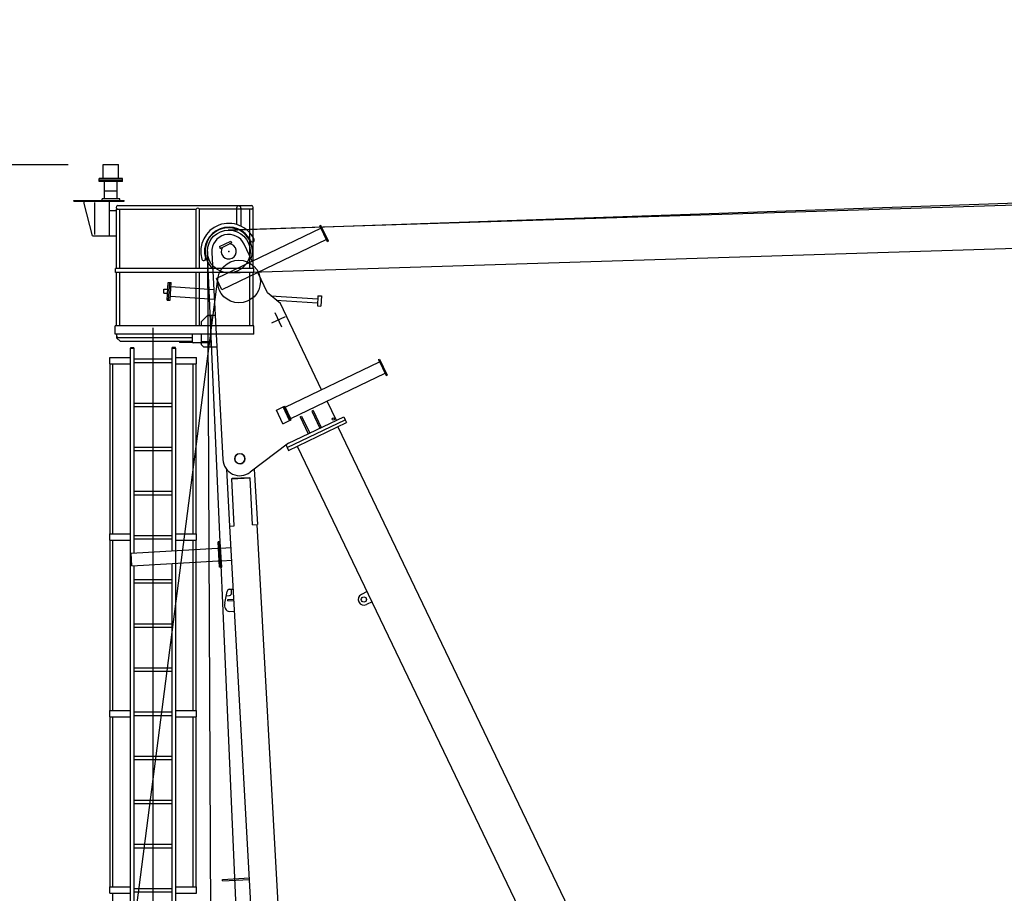
# Model space of a CAD drawing. Extents: x 7 to 198, y 4 to 292.
# Drawn here: x 37 to 60, y 190 to 209 of the extents above; entities that cross this region are included whole.
import ezdxf

# ---------------------------------------------------------------- set-up
doc = ezdxf.new("R2010")
doc.units = 0
doc.header["$LTSCALE"] = 20
doc.linetypes.add('PHANTOM', pattern=[2.5, 1.25, -0.25, 0.25, -0.25, 0.25, -0.25])
doc.layers.get('0').update_dxf_attribs({"linetype": 'CONTINUOUS'})
doc.layers.add('MAIN0', color=7, linetype='CONTINUOUS')
doc.dimstyles.new('MAIN001', dxfattribs={"dimtxt": 3.1, "dimasz": 2, "dimexe": 0.7, "dimexo": 0.8, "dimgap": 0.09, "dimtad": 1, "dimdec": 3, "dimlfac": 350, "dimdsep": 46, "dimtxsty": 'STANDARD', "dimcen": 0.09, "dimaunit": 1, "dimadec": 4, "dimazin": 2, "dimtfac": 0.903226, "dimtdec": 4, "dimtmove": 0, "dimatfit": 3, "dimfxl": 1, "dimtvp": 0.66129, "dimtolj": 1, "dimtzin": 0, "dimarcsym": 0})

# ---------------------------------------------------------------- blocks, each defined once
blk = doc.blocks.new('_OPEN')
at = {"color": 0, "linetype": 'BYBLOCK', "lineweight": -2}
for p, q in [((-1, 0.166667), (0, 0)), ((0, 0), (-1, -0.166667)), ((0, 0), (-1, 0))]:
    blk.add_line(p, q, dxfattribs=at)
blk = doc.blocks.new('*D18')
at = {"layer": 'MAIN0', "color": 0, "linetype": 'BYBLOCK', "lineweight": -2}
for p, q in [((38.567, 206.141), (14.419, 206.141)), ((15.119, 204.141), (15.119, 171.888)), ((36.697, 169.888), (14.419, 169.888))]:
    blk.add_line(p, q, dxfattribs=at)
at = {"layer": 'MAIN0', "color": 0, "linetype": 'BYBLOCK', "xscale": 2, "yscale": 2, "zscale": 2}
for p, rotation in [((15.119, 206.141), 90), ((15.119, 169.888), 270)]:
    blk.add_blockref('_OPEN', p, dxfattribs=dict(at, rotation=rotation))
at = {"layer": 'MAIN0', "color": 0, "linetype": 'BYBLOCK', "insert": (13.069, 188.015), "char_height": 3.1, "attachment_point": 5, "rotation": 90, "line_spacing_factor": 0.774194}
blk.add_mtext('\\A1;(12689)', dxfattribs=at)

msp = doc.modelspace()

# ---------------------------------------------------------------- linework, layer by layer
at = {"layer": 'MAIN0', "color": 3, "linetype": 'CONTINUOUS'}
for p, q in [((42.1949579, 204.6595037), (180.709033, 209.4265279)), ((39.3670752, 205.8270476), (39.3670752, 206.1413333)), ((39.3670752, 206.1413333), (39.7099323, 206.1413333)), ((39.7099323, 205.8270476), (39.7099323, 206.1413333)), ((39.8042181, 205.8270476), (39.2727895, 205.8270476)), ((39.2727895, 205.7584762), (39.2727895, 205.8270476)), ((39.8042181, 205.7584762), (39.8042181, 205.8270476)), ((79.8022853, 205.8430148), (42.1963861, 204.6595508)), ((39.8042181, 205.7927619), (39.2727895, 205.7927619)), ((39.8042181, 205.7584762), (39.2727895, 205.7584762)), ((39.3956466, 205.3641905), (39.3956466, 205.7584762)), ((39.6813609, 205.3641905), (39.6813609, 205.7584762)), ((39.6813609, 205.5441905), (39.3956466, 205.5441905)), ((38.6956466, 205.3299048), (39.8385038, 205.3299048)), ((38.6956466, 205.3170476), (38.6956466, 205.3299048)), ((38.6956466, 205.3299048), (39.8385038, 205.3299048)), ((38.6956466, 205.3170476), (38.6956466, 205.3299048)), ((38.6956466, 205.3170476), (39.8385038, 205.3170476)), ((38.6956466, 205.3170476), (39.8385038, 205.3170476)), ((38.9335592, 205.2599048), (38.9335592, 205.3170476)), ((38.9335592, 205.2599048), (38.9335592, 205.3170476)), ((39.1256525, 204.5313333), (38.9335592, 205.2599048)), ((39.1256525, 204.5313333), (38.9335592, 205.2599048)), ((39.1736758, 204.5622229), (39.1736758, 205.2801003)), ((39.1736758, 204.5622229), (39.1736758, 205.2801003)), ((39.7385038, 205.3641905), (39.3385038, 205.3641905)), ((39.5042181, 204.5313333), (39.5042181, 205.3170476)), ((39.5042181, 204.5313333), (39.5042181, 205.3170476)), ((39.6956466, 205.2130476), (42.7265038, 205.2130476)), ((39.7385038, 205.3299048), (39.7385038, 205.3641905)), ((39.8385038, 205.3170476), (39.8385038, 205.3299048)), ((39.8385038, 205.3170476), (39.8385038, 205.3299048)), ((42.3907916, 205.157356), (42.3907916, 204.7855213)), ((42.4879344, 205.157356), (42.4879344, 204.7482072)), ((42.7587895, 205.1525685), (42.7653609, 205.1525685)), ((42.7653609, 203.8033638), (42.7653609, 205.1525685)), ((39.5042181, 205.1027619), (39.6665038, 205.1027619)), ((39.5042181, 205.1027619), (39.6470752, 205.1027619)), ((39.6665038, 203.7913333), (39.6665038, 205.1353333)), ((39.6665038, 205.1353333), (41.4733609, 205.1353333)), ((39.7442181, 203.7913333), (39.7442181, 205.1353333)), ((41.4733609, 203.7913333), (41.4733609, 205.1353333)), ((41.5510752, 203.7913333), (41.5510752, 205.1353333)), ((42.7265038, 205.1353333), (41.5510752, 205.1353333)), ((42.6876466, 203.8033638), (42.6876466, 205.1353333)), ((44.3031975, 204.7026269), (41.9334798, 203.5651624)), ((42.226942, 203.6886029), (79.8328411, 204.8720669)), ((44.3016521, 204.7652699), (44.27847, 204.7541425)), ((44.4515625, 204.3935333), (44.27847, 204.7541425)), ((44.4747445, 204.4046607), (44.3016521, 204.7652699)), ((39.1256525, 204.5313333), (39.5042181, 204.5313333)), ((39.1256525, 204.5313333), (39.5042181, 204.5313333)), ((39.5042181, 204.5313333), (39.6470752, 204.5313333)), ((39.5042181, 204.5313333), (39.6665038, 204.5313333)), ((42.6218267, 204.520904), (42.6334726, 204.5292543)), ((42.0000379, 204.2848354), (42.257616, 204.4084728)), ((42.0000379, 204.2848354), (42.0198199, 204.2436229)), ((42.0198199, 204.2436229), (42.277398, 204.3672604)), ((44.426835, 204.4450489), (42.0571172, 203.3075844)), ((42.257616, 204.4084728), (42.277398, 204.3672604)), ((42.7448505, 203.9546204), (42.5593944, 204.3409874)), ((42.6717728, 204.4512454), (42.6834187, 204.4595956)), ((44.4747445, 204.4046607), (44.4515625, 204.3935333)), ((41.6707065, 204.0671265), (41.684506, 204.0709901)), ((41.7259553, 204.1717577), (41.8773854, 172.4568308)), ((43.1167816, 172.4869875), (41.7264173, 204.1527709)), ((41.8264962, 204.1535525), (42.0767502, 199.4571871)), ((41.6509395, 203.9725819), (41.7076154, 203.9884498)), ((42.7782181, 203.7913333), (39.6439323, 203.7913333)), ((39.6439323, 203.6999048), (39.6439323, 203.7913333)), ((42.7782181, 203.6999048), (39.6439323, 203.6999048)), ((39.6665038, 202.485619), (39.6665038, 203.6999048)), ((39.7442181, 202.485619), (39.7442181, 203.6999048)), ((41.4733609, 202.485619), (41.4733609, 203.6999048)), ((41.5510752, 202.485619), (41.5510752, 203.6999048)), ((42.6876466, 202.485619), (42.6876466, 203.6839011)), ((42.7653609, 202.485619), (42.7653609, 203.6839011)), ((42.7782181, 203.6999048), (42.7782181, 203.7913333)), ((43.0910354, 203.2334019), (42.868488, 203.6970424)), ((38.0093046, 173.0069619), (41.9617851, 203.5553648)), ((40.8128818, 203.0724935), (40.838149, 203.4716946)), ((40.838149, 203.4716946), (40.9065835, 203.4673631)), ((40.847099, 203.0703277), (40.8723663, 203.4695289)), ((40.8813162, 203.068162), (40.9065835, 203.4673631)), ((40.9008352, 203.3765448), (41.8711731, 203.3151277)), ((42.0571172, 203.3075844), (41.9334798, 203.5651624)), ((40.7370846, 203.2318855), (40.74286, 203.3231315)), ((40.7370846, 203.2318855), (40.8226277, 203.2264711)), ((40.74286, 203.3231315), (40.8284031, 203.3177171)), ((40.8870645, 203.1589802), (41.8828523, 203.0959523)), ((43.3810682, 202.9923089), (43.0910354, 203.2334019)), ((43.1677278, 203.1696505), (44.2301672, 203.1024039)), ((44.2344988, 203.1708383), (44.2200603, 202.9427234)), ((44.2344988, 203.1708383), (44.314339, 203.1657849)), ((44.314339, 203.1657849), (44.2999006, 202.9376699)), ((40.8128818, 203.0724935), (40.8813162, 203.068162)), ((43.2870189, 203.0704885), (44.2243919, 203.0111579)), ((44.3175729, 201.0412574), (43.3810682, 202.9923089)), ((44.2200603, 202.9427234), (44.2999006, 202.9376699)), ((41.5967895, 202.585619), (41.7396466, 202.7284762)), ((41.7396466, 202.7284762), (41.8110752, 202.7284762)), ((41.8110509, 202.0141905), (41.8112536, 202.7284762)), ((41.8110752, 202.485619), (41.8110752, 202.7284762)), ((41.8112536, 202.7284762), (41.9024352, 202.7284503)), ((43.487644, 202.6948489), (43.1787828, 202.5465955)), ((43.2561685, 202.7903358), (43.4110478, 202.4676707)), ((42.7825038, 202.485619), (39.6396466, 202.485619)), ((39.6396466, 202.2999048), (39.6396466, 202.485619)), ((41.5967895, 202.485619), (41.5967895, 202.585619)), ((42.7825038, 202.2999048), (42.7825038, 202.485619)), ((42.7825038, 202.2999048), (39.6396466, 202.2999048)), ((39.6682181, 202.2999048), (39.6682181, 202.2541905)), ((39.6682181, 202.2541905), (39.6967895, 202.225619)), ((40.4973783, 174.6495832), (40.4973783, 202.4469412)), ((41.5967895, 202.0570476), (41.5967895, 202.2999048)), ((41.8110752, 202.0141905), (41.8110752, 202.2999048)), ((39.6682181, 202.2416103), (39.6682181, 202.2170476)), ((39.7539323, 202.1313333), (39.6682181, 202.2170476)), ((39.6967895, 202.225619), (41.3825038, 202.225619)), ((41.3825038, 202.1313333), (39.7539323, 202.1313333)), ((41.0967895, 202.1313333), (41.0967895, 202.1141905)), ((41.3825038, 202.1141905), (41.0967895, 202.1141905)), ((41.5967895, 202.1313333), (41.7825038, 202.1313333)), ((41.5967895, 202.1141905), (41.7825038, 202.1141905)), ((41.5967895, 202.0570476), (41.6396466, 202.0141905)), ((41.7825038, 202.1141905), (41.7825038, 202.1313333)), ((39.9830926, 175.1997923), (39.9830926, 201.9855066)), ((39.9830926, 201.9855066), (40.0688069, 201.9855066)), ((39.9888069, 201.9855066), (39.9888069, 201.9946494)), ((39.9888069, 201.9946494), (40.0630926, 201.9946494)), ((40.0630926, 201.9855066), (40.0630926, 201.9946494)), ((40.0688069, 197.343579), (40.0688069, 201.9855066)), ((40.9259498, 201.9855066), (41.011664, 201.9855066)), ((40.9259498, 197.3894974), (40.9259498, 201.9855066)), ((41.0059498, 201.9946494), (40.931664, 201.9946494)), ((40.931664, 201.9855066), (40.931664, 201.9946494)), ((41.0059498, 201.9855066), (41.0059498, 201.9946494)), ((41.011664, 179.3682786), (41.011664, 201.9855066)), ((41.6396466, 202.0141905), (41.8110752, 202.0141905)), ((41.8110509, 202.0141905), (41.9404978, 202.0141537)), ((39.511664, 201.6283637), (39.511664, 201.7712209)), ((39.511664, 201.7712209), (39.9830926, 201.7712209)), ((39.511664, 201.7712209), (39.9830926, 201.7712209)), ((39.511664, 201.6283637), (39.9830926, 201.6283637)), ((39.511664, 201.6283637), (39.9830926, 201.6283637)), ((39.5245212, 197.7712209), (39.5245212, 201.6283637)), ((39.5865212, 197.7712209), (39.5865212, 201.6283637)), ((40.0688069, 201.7386494), (40.9259498, 201.7386494)), ((40.0688069, 201.6609352), (40.9259498, 201.6609352)), ((41.011664, 201.7712209), (41.4830926, 201.7712209)), ((41.011664, 201.7712209), (41.4830926, 201.7712209)), ((41.011664, 201.6283637), (41.4830926, 201.6283637)), ((41.011664, 201.6283637), (41.4830926, 201.6283637)), ((41.4082355, 197.7712209), (41.4082355, 201.6283637)), ((41.4702355, 197.7712209), (41.4702355, 201.6283637)), ((41.4830926, 201.6283637), (41.4830926, 201.7712209)), ((43.4933233, 200.6456176), (45.6312208, 201.6718084)), ((45.6064933, 201.723324), (45.6296754, 201.7344514)), ((45.6064933, 201.723324), (45.7795858, 201.3627148)), ((45.6296754, 201.7344514), (45.8027678, 201.3738422)), ((43.6169607, 200.3880396), (45.7548583, 201.4142304)), ((45.7795858, 201.3627148), (45.8027678, 201.3738422)), ((44.3665128, 201.0647486), (44.3661002, 201.0656081)), ((40.0688069, 200.7386494), (40.9259498, 200.7386494)), ((44.651394, 200.3457968), (44.4412104, 200.7836794)), ((40.0688069, 200.6609352), (40.9259498, 200.6609352)), ((43.2903518, 200.5798837), (43.4577775, 200.660248)), ((43.4387167, 200.2707901), (43.2903518, 200.5798837)), ((43.5906878, 200.3437362), (43.4423228, 200.6528298)), ((43.4577775, 200.660248), (43.4809595, 200.6713754)), ((43.6061425, 200.3511544), (43.4577775, 200.660248)), ((43.6061425, 200.3511544), (43.4577775, 200.660248)), ((43.6293245, 200.3622818), (43.4809595, 200.6713754)), ((44.1233591, 200.567726), (44.0924497, 200.5528895)), ((44.0924497, 200.5528895), (44.2779059, 200.1665225)), ((44.1233591, 200.567726), (44.3088153, 200.181359)), ((43.4387167, 200.2707901), (43.6061425, 200.3511544)), ((43.5360812, 199.7312157), (44.8497291, 200.3617666)), ((43.5360812, 199.7312157), (44.8497291, 200.3617666)), ((43.5669906, 199.6668212), (44.8806385, 200.2973721)), ((43.5695664, 199.8265195), (44.8188198, 200.4261611)), ((43.6061425, 200.3511544), (43.6293245, 200.3622818)), ((43.8297202, 200.4267793), (43.8606295, 200.4416158)), ((43.8297202, 200.4267793), (44.0151763, 200.0404123)), ((43.8606295, 200.4416158), (44.0460857, 200.0552488)), ((44.8188198, 200.4261611), (44.8497291, 200.3617666)), ((44.8497291, 200.3617666), (44.8806385, 200.2973721)), ((44.6817883, 200.201924), (55.25279, 178.1790036)), ((43.5695664, 199.8265195), (42.693395, 199.1691763)), ((40.0688069, 199.7386494), (40.9259498, 199.7386494)), ((40.0688069, 199.6609352), (40.9259498, 199.6609352)), ((43.5113133, 199.7828155), (43.5360812, 199.7312157)), ((43.5360812, 199.7312157), (43.5669906, 199.6668212)), ((43.7658408, 199.7622693), (54.3368426, 177.7393489)), ((42.1604723, 199.2370747), (42.2318129, 197.9483677)), ((42.7897625, 199.2414755), (42.8594234, 197.9831111)), ((42.2787521, 199.0191212), (42.6945831, 199.0421409)), ((42.3377026, 197.9542296), (42.2787521, 199.0191212)), ((42.2916258, 199.0327107), (42.6802881, 199.0542264)), ((42.2923364, 199.0198732), (42.2916258, 199.0327107)), ((42.6809988, 199.0413889), (42.6802881, 199.0542264)), ((42.7535336, 197.9772492), (42.6945831, 199.0421409)), ((40.0688069, 198.7386494), (40.9259498, 198.7386494)), ((40.0688069, 198.6609352), (40.9259498, 198.6609352)), ((42.2318129, 197.9483677), (42.3377026, 197.9542296)), ((43.5337221, 174.5261109), (42.2370905, 197.9486598)), ((42.7535336, 197.9772492), (42.8594234, 197.9831111)), ((44.1507773, 174.56027), (42.8541458, 197.982819)), ((39.511664, 197.6283637), (39.511664, 197.7712209)), ((39.511664, 197.7712209), (39.9830926, 197.7712209)), ((39.511664, 197.6283637), (39.9830926, 197.6283637)), ((39.5245212, 193.7712209), (39.5245212, 197.6283637)), ((39.5865212, 193.7712209), (39.5865212, 197.6283637)), ((40.0688069, 197.7386494), (40.9259498, 197.7386494)), ((40.0688069, 197.6609352), (40.9259498, 197.6609352)), ((41.011664, 197.7712209), (41.4830926, 197.7712209)), ((41.011664, 197.6283637), (41.4830926, 197.6283637)), ((41.4082355, 193.7712209), (41.4082355, 197.6283637)), ((41.4702355, 193.7712209), (41.4702355, 197.6283637)), ((41.4830926, 197.6283637), (41.4830926, 197.7712209)), ((41.9940141, 197.5918217), (41.9683391, 197.5904004)), ((41.999924, 197.0198454), (41.9683391, 197.5904004)), ((41.9940141, 197.5918215), (42.0196891, 197.5932428)), ((42.025599, 197.0212667), (41.9940141, 197.5918217)), ((42.025599, 197.0212667), (41.9940141, 197.5918217)), ((42.025599, 197.0212665), (41.9940141, 197.5918215)), ((42.051274, 197.0226878), (42.0196891, 197.5932428)), ((39.9973783, 197.3382153), (41.9579776, 197.4467509)), ((40.0131708, 197.0529378), (39.9973783, 197.3382153)), ((42.0275853, 197.450604), (42.2639377, 197.4636881)), ((39.9885653, 197.3320044), (39.9976942, 197.3325098)), ((40.0037261, 197.058138), (39.9885653, 197.3320044)), ((40.0131708, 197.0529378), (41.9737701, 197.1614734)), ((42.0433778, 197.1653265), (42.2797302, 197.1784106)), ((40.0128549, 197.0586434), (40.0037261, 197.058138)), ((40.0688069, 188.3306737), (40.0688069, 197.057455)), ((40.9259498, 188.3765921), (40.9259498, 197.1033734)), ((42.025599, 197.0212667), (41.999924, 197.0198454)), ((42.025599, 197.0212665), (42.051274, 197.0226878)), ((40.0688069, 196.7386494), (40.9259498, 196.7386494)), ((40.0688069, 196.6609352), (40.9259498, 196.6609352)), ((42.120192, 196.2056899), (42.1761413, 196.4707646)), ((42.2207217, 196.5192864), (42.3159264, 196.5245567)), ((42.2751003, 196.4507587), (42.2711521, 196.5220781)), ((45.3484002, 196.4652707), (45.2196111, 196.4034519)), ((42.1554208, 196.3725956), (42.228618, 196.3766476)), ((42.1901281, 196.2845002), (42.3287906, 196.2921763)), ((42.1915495, 196.2588252), (42.1901281, 196.2845002)), ((42.1915495, 196.2588252), (42.3302119, 196.2665013)), ((45.4596739, 196.2334504), (45.3308849, 196.1716317)), ((42.2251452, 196.017456), (42.3436355, 196.0240154)), ((40.0688069, 195.7386494), (40.9259498, 195.7386494)), ((40.0688069, 195.6609352), (40.9259498, 195.6609352)), ((40.0688069, 194.7386494), (40.9259498, 194.7386494)), ((40.0688069, 194.6609352), (40.9259498, 194.6609352)), ((39.511664, 193.6283637), (39.511664, 193.7712209)), ((39.511664, 193.7712209), (39.9830926, 193.7712209)), ((41.011664, 193.7712209), (41.4830926, 193.7712209)), ((41.4830926, 193.6283637), (41.4830926, 193.7712209)), ((39.511664, 193.6283637), (39.9830926, 193.6283637)), ((39.5245212, 189.7712209), (39.5245212, 193.6283637)), ((39.5865212, 189.7712209), (39.5865212, 193.6283637)), ((40.0688069, 193.7386494), (40.9259498, 193.7386494)), ((40.0688069, 193.6609352), (40.9259498, 193.6609352)), ((41.011664, 193.6283637), (41.4830926, 193.6283637)), ((41.4082355, 189.7712209), (41.4082355, 193.6283637)), ((41.4702355, 189.7712209), (41.4702355, 193.6283637)), ((40.0688069, 192.7386494), (40.9259498, 192.7386494)), ((40.0688069, 192.6609352), (40.9259498, 192.6609352)), ((40.0688069, 191.7386494), (40.9259498, 191.7386494)), ((40.0688069, 191.6609352), (40.9259498, 191.6609352)), ((40.0688069, 190.7386494), (40.9259498, 190.7386494)), ((40.0688069, 190.6609352), (40.9259498, 190.6609352)), ((42.0678382, 189.9442107), (42.678332, 189.9780065)), ((39.511664, 189.6283637), (39.511664, 189.7712209)), ((39.511664, 189.7712209), (39.9830926, 189.7712209)), ((41.011664, 189.7712209), (41.4830926, 189.7712209)), ((41.4830926, 189.6283637), (41.4830926, 189.7712209)), ((42.0697333, 189.9099774), (42.0678382, 189.9442107)), ((42.0697333, 189.9099774), (42.6802271, 189.9437732)), ((39.511664, 189.6283637), (39.9830926, 189.6283637)), ((39.5865212, 185.7712209), (39.5865212, 189.6283637)), ((40.0688069, 189.7386494), (40.9259498, 189.7386494)), ((40.0688069, 189.6609352), (40.9259498, 189.6609352)), ((41.011664, 189.6283637), (41.4830926, 189.6283637))]:
    msp.add_line(p, q, dxfattribs=at)
at = {"layer": 'MAIN0', "color": 3, "linetype": 'PHANTOM'}
msp.add_line((39.3385038, 205.3299048), (39.3385038, 205.3641905), dxfattribs=at)
at = {"layer": 'MAIN0', "color": 12, "linetype": 'CONTINUOUS'}
for p, q in [((41.3825038, 202.2913333), (41.3825038, 202.1284762)), ((41.5710752, 202.1027619), (41.4082181, 202.1027619))]:
    msp.add_line(p, q, dxfattribs=at)
at = {"layer": 'MAIN0', "color": 3, "linetype": 'CONTINUOUS'}
for centre, radius in [((42.211664, 204.1740768), 0.4857143), ((42.4434843, 203.4930406), 0.4857143), ((44.5828783, 200.376294), 0.0271429), ((42.461918, 199.4777116), 0.1157143), ((45.275248, 196.2875418), 0.06)]:
    msp.add_circle(centre, radius, dxfattribs=at)
for centre, radius, start, end in [((39.6956466, 205.1741905), 0.0388571, 90, 270), ((41.5122181, 205.1001487), 0.0524198, 42.1604602, 137.8395398), ((42.439363, 205.157356), 0.0485714, 360, 540), ((42.7265038, 205.1741905), 0.0388571, 270, 450), ((42.211664, 204.1740768), 0.6371429, 25.64100581, 195.64100584), ((42.211664, 204.1740768), 0.5514286, 25.64100581, 195.64100584), ((42.211664, 204.1740768), 0.5371429, 341.53761456, 587.1536111), ((42.211664, 204.1740768), 0.3857143, 25.64100582, 183.05021984), ((42.211664, 204.1740768), 0.1714286, 147.42933644, 443.85267521), ((42.7474263, 204.4312427), 0.0428571, 205.64100582, 385.64100582), ((41.6393848, 204.013852), 0.0428571, 195.64100582, 375.64100582), ((41.4082181, 202.2913333), 0.0257143, 160.52877937, 180), ((41.5710752, 202.2913333), 0.0257143, 0, 19.47122063), ((41.4082181, 202.1284762), 0.0257143, 180, 270), ((41.5710752, 202.1284762), 0.0257143, 270, 360), ((42.461918, 199.4777114), 0.1142857, 116.62839832, 429.47204137), ((42.461918, 199.4777114), 0.3857143, 183.05021984, 306.87888197), ((41.9589883, 197.4284932), 0.0182857, 3.16856057, 93.16856058), ((41.9727593, 197.1797312), 0.0182857, 273.16856058, 363.16856057), ((45.275248, 196.2875418), 0.1285714, 115.64100582, 295.64100582)]:
    msp.add_arc(centre, radius, start, end, dxfattribs=at)
for centre, major_axis, start_param, end_param in [((42.2246698, 196.447967), (-0.0039481, 0.0713194), 6.2831853072, 1.2065650033), ((42.2246698, 196.447967), (-0.0039481, 0.0713194), 3.1415934808, 4.7123889804), ((42.217249, 196.1600948), (-0.0078962, 0.1426387), 1.2065650034, 3.1415926536)]:
    msp.add_ellipse(centre, major_axis=major_axis, ratio=0.7071067812, start_param=start_param, end_param=end_param, dxfattribs=at)
msp.add_point((42.211664, 204.1740768), dxfattribs=at)

# ---------------------------------------------------------------- dimensions: what is measured, and where the dimension line sits
dim = msp.add_linear_dim(base=(15.1189882, 206.1413333), p1=(37.4973783, 169.8883626), p2=(39.3670752, 206.1413333), angle=90, text='\\A1;(12689)', dimstyle='MAIN001', override={"dimasz": 2, "dimblk1": 'OPEN', "dimblk2": 'OPEN', "dimsah": 1}, dxfattribs=at)
dim.commit()
dim.dimension.update_dxf_attribs({"geometry": '*D18', "text_midpoint": (14.6189882, 188.0148479)})

doc.saveas('drawing.dxf')
